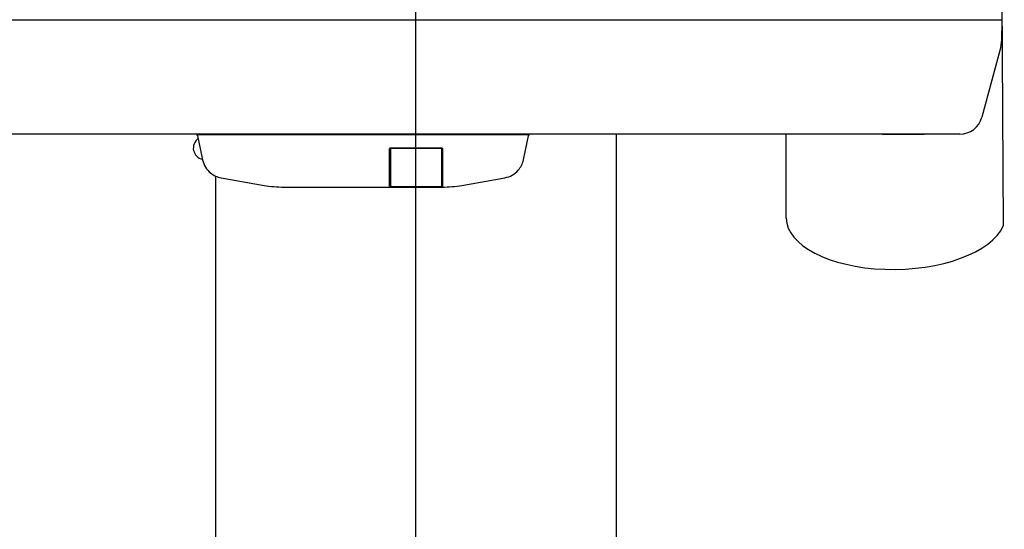
# Model space of a CAD drawing. Units: inches. Extents: x -2177 to 3082, y -232 to 383.
# Drawn here: x 1121 to 1138, y 5 to 14 of the extents above; entities that cross this region are included whole.
import ezdxf

# ---------------------------------------------------------------- set-up
doc = ezdxf.new("R2010")
doc.units = ezdxf.units.IN
doc.header["$LTSCALE"] = 12
doc.header["$MEASUREMENT"] = 0
doc.linetypes.add('DASHED', pattern=[0.75, 0.5, -0.25])
doc.layers.get('DEFPOINTS').update_dxf_attribs({"color": 4})
for name, color, linetype in [('AMSBYOTHERS', 252, 'DASHED'), ('AMSDIMS', 30, 'Continuous'), ('L10_FLOOR_MOUNTED', 65, 'Continuous')]:
    doc.layers.add(name, color=color, linetype=linetype)
doc.styles.add('AMSTEXT', font='Yu Gothic UI Light.ttf')
doc.dimstyles.new('AMSDIMS Quarter Hybrid Floor Clearance', dxfattribs={"dimscale": 0, "dimtxt": 6, "dimasz": 4, "dimexe": 2, "dimexo": 2, "dimgap": 2, "dimtad": 1, "dimtoh": 1, "dimdec": 0, "dimzin": 3, "dimdsep": 46, "dimlunit": 5, "dimtxsty": 'AMSTEXT', "dimcen": 0, "dimclrd": 256, "dimclre": 256, "dimclrt": 256, "dimadec": 0, "dimazin": 0, "dimtfac": 0.66, "dimtdec": 0, "dimtofl": 0, "dimtmove": 0, "dimatfit": 3, "dimfxl": 1, "dimtolj": 1, "dimtzin": 0, "dimlwd": -1, "dimlwe": -1, "dimarcsym": 0})

# ---------------------------------------------------------------- blocks, each defined once
blk = doc.blocks.new('*D61')
at = {"layer": 'AMSDIMS', "transparency": 16777216}
for p, q in [((1136.607, 37.148), (1015.933, 37.148)), ((1017.933, 33.148), (1017.933, -42.642)), ((1028.74, -46.642), (1015.933, -46.642))]:
    blk.add_line(p, q, dxfattribs=at)
for points in [[(1017.266, 33.148), (1018.6, 33.148), (1017.933, 37.148)], [(1017.266, -42.642), (1018.6, -42.642), (1017.933, -46.642)]]:
    blk.add_solid(points, dxfattribs=at)
at = {"layer": 'DEFPOINTS', "color": 0, "transparency": 16777216}
for p in [(1138.607, 37.148), (1017.933, -46.642), (1030.74, -46.642)]:
    blk.add_point(p, dxfattribs=at)
at = {"layer": 'AMSDIMS', "transparency": 16777216, "insert": (1012.835, -4.747), "char_height": 6, "attachment_point": 5, "rotation": 90, "style": 'AMSTEXT'}
blk.add_mtext('\\A1;84"', dxfattribs=at)
blk = doc.blocks.new('ICONO Bi-Plane Foot End Elevation')
at = {"layer": 'DEFPOINTS', "ltscale": 0.5}
blk.add_line((0, 0), (0, 114.375), dxfattribs=at)
at = {"layer": 'L10_FLOOR_MOUNTED'}
for p, q in [((10.108, 56.619), (10.079, 61.544)), ((-10.079, 60.164), (10.079, 60.164)), ((10.079, 60.164), (10.076, 59.792)), ((10.062, 59.694), (9.739, 58.487)), ((9.358, 58.195), (-9.358, 58.195)), ((-3.766, 58.195), (-3.672, 57.751)), ((-3.707, 58.189), (1.883, 58.189)), ((-3.645, 58.195), (-3.644, 58.191)), ((-3.567, 58.19), (1.744, 58.19)), ((1.821, 58.191), (1.822, 58.195)), ((1.848, 57.751), (1.943, 58.195)), ((3.445, 58.195), (3.445, 27.467)), ((6.37, 56.77), (6.37, 58.195)), ((8.035, 58.189), (8.746, 58.195)), ((-0.453, 57.952), (-0.453, 57.355)), ((-0.447, 57.947), (-0.427, 57.96)), ((-0.447, 57.308), (-0.447, 57.957)), ((-0.424, 57.949), (-0.439, 57.939)), ((-0.436, 57.96), (0.436, 57.96)), ((-0.427, 57.96), (-0.427, 57.96)), ((-0.427, 57.96), (0.431, 57.96)), ((-0.424, 57.949), (-0.427, 57.96)), ((0.428, 57.949), (-0.424, 57.949)), ((0.428, 57.949), (0.431, 57.96)), ((0.443, 57.939), (0.428, 57.949)), ((0.431, 57.96), (0.431, 57.96)), ((0.431, 57.96), (0.451, 57.947)), ((0.451, 57.954), (0.451, 57.308)), ((0.453, 57.355), (0.453, 57.952)), ((-0.456, 57.3), (-0.456, 57.943)), ((-0.439, 57.939), (-0.447, 57.947)), ((-0.439, 57.939), (-0.439, 57.304)), ((0.451, 57.947), (0.443, 57.939)), ((0.443, 57.304), (0.443, 57.939)), ((0.455, 57.943), (0.455, 57.3)), ((-3.445, 57.495), (-3.445, 57.495)), ((-3.445, 27.467), (-3.445, 57.472)), ((-3.355, 57.445), (-2.614, 57.314)), ((0.791, 57.314), (1.531, 57.445)), ((-2.272, 57.284), (0.449, 57.284)), ((-0.427, 57.294), (-0.447, 57.308)), ((-0.439, 57.304), (-0.447, 57.308)), ((-0.439, 57.304), (-0.424, 57.294)), ((0.436, 57.287), (-0.436, 57.287)), ((-0.427, 57.294), (-0.424, 57.294)), ((-0.424, 57.294), (0.428, 57.294)), ((0.428, 57.294), (0.443, 57.304)), ((0.431, 57.294), (0.428, 57.294)), ((0.451, 57.308), (0.431, 57.294)), ((0.451, 57.308), (0.443, 57.304)), ((6.37, 56.749), (6.37, 56.77))]:
    blk.add_line(p, q, dxfattribs=at)
for centre, radius, start, end in [((9.682, 59.796), 0.394, 345, 359.5), ((10.1, 59.685), 0.0394, 165.1396, 168), ((9.358, 58.589), 0.394, 270, 345), ((-3.635, 57.957), 0.197, 125.5782, 258.4218), ((-3.798, 58.156), 0.0394, 12, 90), ((1.974, 58.156), 0.0394, 90, 168)]:
    blk.add_arc(centre, radius, start, end, dxfattribs=at)
for centre, major_axis, ratio, start_param, end_param in [((-3.705, 58.189), (0.0604, 0), 0.008704, 3.143439, 4.670995), ((-3.564, 58.191), (-0.0805, 0), 0.008704, 0.001847, 1.529402), ((1.74, 58.191), (-0.0805, 0), 0.008704, 1.61219, 3.139746), ((1.881, 58.189), (0.0604, 0), 0.008704, 4.753783, 6.281339), ((-0.453, 57.986), (-0.0015, -0.0591), 0.0238, 5.505597, 5.533302), ((0.453, 57.986), (0.0015, -0.0591), 0.0238, 0.749883, 0.777588), ((-2.315, 58.763), (-1.7, 0.149), 0.865599, 1.470065, 1.671527), ((-0.453, 57.343), (0.0015, 0.0591), 0.0238, 2.391709, 2.498964), ((-0.433, 57.355), (0.0197, 0), 0.681997, 3.140534, 3.935676), ((0.492, 58.763), (-1.7, -0.149), 0.865599, 1.470065, 1.671527), ((0.433, 57.355), (0.0197, 0), 0.681997, 5.833357, 6.284244), ((8.259, 56.784), (1.889, 0.034), 0.485174, 3.141593, 6.065123)]:
    blk.add_ellipse(centre, major_axis=major_axis, ratio=ratio, start_param=start_param, end_param=end_param, dxfattribs=at)
for points, knots in [([(-0.456, 57.944), (-0.456, 57.946), (-0.455, 57.948), (-0.453, 57.952), (-0.451, 57.953), (-0.448, 57.957), (-0.446, 57.958), (-0.441, 57.96), (-0.438, 57.96), (-0.436, 57.96)], [-0.22767908, -0.22767908, -0.22767908, -0.22767908, -0.20870523, -0.20870523, -0.18967049, -0.18967049, -0.17063737, -0.17063737, -0.15160425, -0.15160425, -0.15160425, -0.15160425]), ([(0.436, 57.96), (0.438, 57.96), (0.441, 57.96), (0.446, 57.958), (0.448, 57.957), (0.451, 57.953), (0.453, 57.952), (0.455, 57.948), (0.455, 57.946), (0.455, 57.944)], [-0.15237372, -0.15237372, -0.15237372, -0.15237372, -0.1333406, -0.1333406, -0.11430748, -0.11430748, -0.09527274, -0.09527274, -0.07629889, -0.07629889, -0.07629889, -0.07629889]), ([(-3.672, 57.751), (-3.653, 57.664), (-3.604, 57.583), (-3.535, 57.527), (-3.483, 57.485), (-3.421, 57.456), (-3.355, 57.445)], [0, 0, 0, 0, 0.571429, 0.571429, 0.571429, 1, 1, 1, 1]), ([(1.531, 57.445), (1.619, 57.46), (1.762, 57.541), (1.834, 57.685), (1.848, 57.751)], [0, 0, 0, 0, 0.571429, 1, 1, 1, 1]), ([(-0.436, 57.287), (-0.438, 57.287), (-0.441, 57.287), (-0.446, 57.288), (-0.448, 57.288), (-0.451, 57.29), (-0.453, 57.291), (-0.455, 57.293), (-0.456, 57.295), (-0.456, 57.296)], [-0.15260504, -0.15260504, -0.15260504, -0.15260504, -0.13352315, -0.13352315, -0.11444125, -0.11444125, -0.09512808, -0.09512808, -0.07587595, -0.07587595, -0.07587595, -0.07587595]), ([(0.449, 57.289), (0.447, 57.288), (0.445, 57.288), (0.441, 57.287), (0.438, 57.287), (0.436, 57.287)], [-0.18717592, -0.18717592, -0.18717592, -0.18717592, -0.17091352, -0.17091352, -0.15183163, -0.15183163, -0.15183163, -0.15183163]), ([(0.455, 57.296), (0.455, 57.295), (0.455, 57.295), (0.455, 57.293), (0.454, 57.292), (0.453, 57.291), (0.453, 57.291), (0.451, 57.29), (0.45, 57.289), (0.449, 57.289)], [-0.04303902, -0.04303902, -0.04303902, -0.04303902, -0.03253774, -0.03253774, -0.02154857, -0.02154857, -0.01151845, -0.01151845, -0.00001064, -0.00001064, -0.00001064, -0.00001064]), ([(0.455, 57.3), (0.455, 57.299), (0.455, 57.299), (0.455, 57.297), (0.455, 57.297), (0.455, 57.296)], [0.00000011, 0.00000011, 0.00000011, 0.00000011, 0.0080672, 0.0080672, 0.01613415, 0.01613415, 0.01613415, 0.01613415])]:
    blk.add_open_spline(points, degree=3, knots=knots, dxfattribs=at)

msp = doc.modelspace()

# ---------------------------------------------------------------- block references
at = {"layer": 'AMSBYOTHERS'}
msp.add_blockref('ICONO Bi-Plane Foot End Elevation', (1127.86179, -46.64192), dxfattribs=at)

# ---------------------------------------------------------------- dimensions: what is measured, and where the dimension line sits
at = {"layer": 'AMSDIMS'}
dim = msp.add_linear_dim(base=(1017.93294, -46.64192), p1=(1138.60748, 37.14769), p2=(1030.73955, -46.64192), angle=90, dimstyle='AMSDIMS Quarter Hybrid Floor Clearance', override={"dimscale": 1, "dimpost": '"'}, dxfattribs=at)
dim.commit()
dim.dimension.update_dxf_attribs({"geometry": '*D61', "text_midpoint": (1012.83461, -4.74711)})

doc.saveas('drawing.dxf')
